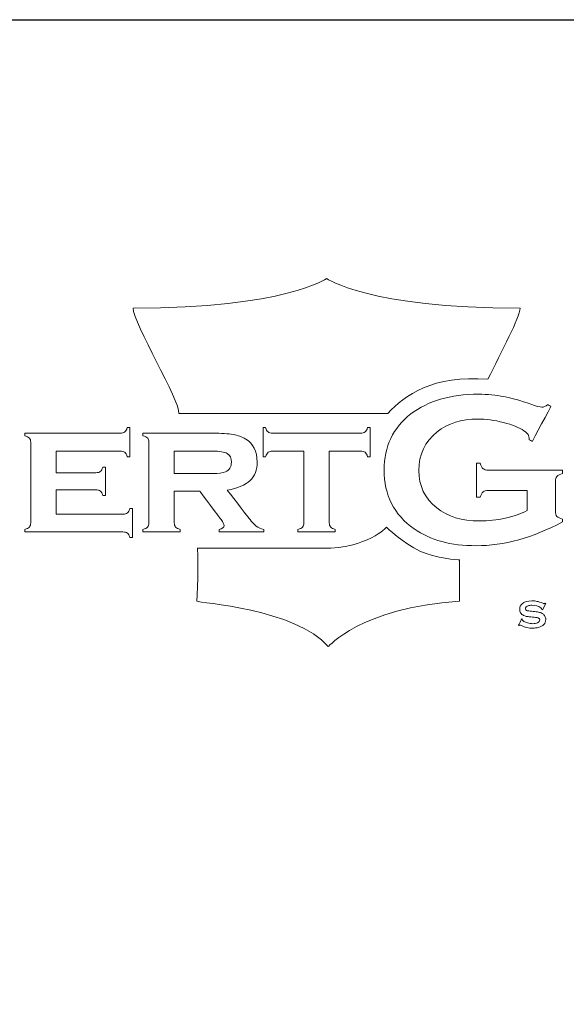
# Model space of a CAD drawing. Units: millimetres. Extents: x 3328 to 5857, y 2360 to 2948.
# Drawn here: x 5101 to 5157, y 2841 to 2943 of the extents above; entities that cross this region are included whole.
import ezdxf

# ---------------------------------------------------------------- set-up
doc = ezdxf.new("R2010")
doc.units = ezdxf.units.MM
doc.layers.add('Layer 1', color=7, linetype='Continuous')

# ---------------------------------------------------------------- blocks, each defined once
blk = doc.blocks.new('logo')
at = {"layer": 'Layer 1', "lineweight": 9}
for points in [[(-1526.871, 2657.722), (-1526.871, 2657.722), (-1528.996, 2656.18), (-1536.91, 2656.18)], [(-1526.731, 2648.759), (-1526.731, 2648.759), (-1526.731, 2645.034), (-1526.731, 2645.034)], [(-1534.772, 2647.597), (-1534.772, 2647.597), (-1532.784, 2647.597), (-1532.784, 2647.597)], [(-1540.909, 2646.744), (-1540.909, 2646.744), (-1540.909, 2645.488), (-1540.909, 2645.488)], [(-1534.772, 2646.669), (-1534.772, 2646.669), (-1534.772, 2645.033), (-1534.772, 2645.033)], [(-1516.463, 2646.713), (-1516.463, 2646.713), (-1518.472, 2646.713), (-1518.472, 2646.713)], [(-1533.564, 2643.715), (-1533.564, 2643.715), (-1533.515, 2641.733), (-1533.612, 2640.959)], [(-1515.494, 2640.844), (-1515.494, 2640.844), (-1515.669, 2640.522), (-1515.669, 2640.522)]]:
    blk.add_open_spline(points, degree=3, dxfattribs=at)
for points, knots in [([(-1516.831, 2656.18), (-1516.831, 2656.18), (-1524.746, 2656.18), (-1526.871, 2657.722), (-1526.871, 2657.722)], [0.75, 0.75, 0.75, 0.75, 0.75, 1, 1, 1, 1]), ([(-1536.91, 2656.18), (-1536.91, 2656.18), (-1536.91, 2655.42), (-1534.446, 2651.323), (-1534.537, 2650.715)], [0.125, 0.125, 0.125, 0.125, 0.125, 0.25, 0.25, 0.25, 0.25]), ([(-1518.506, 2652.486), (-1518.506, 2652.486), (-1517.805, 2653.905), (-1516.831, 2655.702), (-1516.831, 2656.18)], [0.625, 0.625, 0.625, 0.625, 0.625, 0.75, 0.75, 0.75, 0.75]), ([(-1523.685, 2650.716), (-1523.685, 2650.716), (-1522.84, 2651.645), (-1521.322, 2652.729), (-1518.506, 2652.486)], [0.5, 0.5, 0.5, 0.5, 0.5, 0.625, 0.625, 0.625, 0.625]), ([(-1522.495, 2650.685), (-1522.495, 2650.685), (-1521.615, 2651.368), (-1520.444, 2651.709), (-1518.984, 2651.709), (-1518.984, 2651.709), (-1518.52, 2651.709), (-1518.083, 2651.669), (-1517.672, 2651.59)], [0.5, 0.5, 0.5, 0.5, 0.50000001, 0.525, 0.525, 0.525, 0.52500001, 0.55, 0.55, 0.55, 0.55]), ([(-1517.672, 2651.59), (-1517.672, 2651.59), (-1517.262, 2651.51), (-1516.795, 2651.376), (-1516.271, 2651.188)], [0.55, 0.55, 0.55, 0.55, 0.55000001, 0.575, 0.575, 0.575, 0.575]), ([(-1516.271, 2651.188), (-1516.271, 2651.188), (-1516.001, 2651.088), (-1515.809, 2651.038), (-1515.694, 2651.038), (-1515.694, 2651.038), (-1515.61, 2651.038), (-1515.513, 2651.081), (-1515.402, 2651.166)], [0.575, 0.575, 0.575, 0.575, 0.57500001, 0.6, 0.6, 0.6, 0.60000001, 0.625, 0.625, 0.625, 0.625]), ([(-1515.231, 2651.083), (-1515.231, 2651.083), (-1515.231, 2651.083), (-1516.189, 2649.265), (-1516.189, 2649.265)], [0.65, 0.65, 0.65, 0.65, 0.65000001, 0.675, 0.675, 0.675, 0.675]), ([(-1515.402, 2651.166), (-1515.402, 2651.166), (-1515.402, 2651.166), (-1515.231, 2651.083), (-1515.231, 2651.083)], [0.625, 0.625, 0.625, 0.625, 0.62500001, 0.65, 0.65, 0.65, 0.65]), ([(-1534.537, 2650.715), (-1534.537, 2650.715), (-1532.732, 2650.716), (-1526.871, 2650.716), (-1526.871, 2650.716)], [0.25, 0.25, 0.25, 0.25, 0.25, 0.375, 0.375, 0.375, 0.375]), ([(-1526.871, 2650.716), (-1526.871, 2650.716), (-1526.871, 2650.716), (-1523.685, 2650.716), (-1523.685, 2650.716)], [0.375, 0.375, 0.375, 0.375, 0.375, 0.5, 0.5, 0.5, 0.5]), ([(-1523.887, 2647.78), (-1523.887, 2647.78), (-1523.887, 2648.997), (-1523.424, 2649.965), (-1522.495, 2650.685)], [0.475, 0.475, 0.475, 0.475, 0.47500001, 0.5, 0.5, 0.5, 0.5]), ([(-1537.345, 2649.75), (-1537.345, 2649.75), (-1537.291, 2649.793), (-1537.248, 2649.868), (-1537.215, 2649.977)], [0.51351351, 0.51351351, 0.51351351, 0.51351351, 0.51351352, 0.54054054, 0.54054054, 0.54054054, 0.54054054]), ([(-1537.215, 2649.977), (-1537.215, 2649.977), (-1537.215, 2649.977), (-1537.084, 2649.977), (-1537.084, 2649.977)], [0.54054054, 0.54054054, 0.54054054, 0.54054054, 0.54054055, 0.56756757, 0.56756757, 0.56756757, 0.56756757]), ([(-1537.084, 2649.977), (-1537.084, 2649.977), (-1537.084, 2649.977), (-1537.084, 2648.468), (-1537.084, 2648.468)], [0.56756757, 0.56756757, 0.56756757, 0.56756757, 0.56756758, 0.59459459, 0.59459459, 0.59459459, 0.59459459]), ([(-1530.164, 2648.468), (-1530.164, 2648.468), (-1530.164, 2648.468), (-1530.164, 2649.977), (-1530.164, 2649.977)], [0.48148148, 0.48148148, 0.48148148, 0.48148148, 0.48148149, 0.51851852, 0.51851852, 0.51851852, 0.51851852]), ([(-1530.164, 2649.977), (-1530.164, 2649.977), (-1530.164, 2649.977), (-1530.034, 2649.977), (-1530.034, 2649.977)], [0.51851852, 0.51851852, 0.51851852, 0.51851852, 0.51851853, 0.55555556, 0.55555556, 0.55555556, 0.55555556]), ([(-1530.034, 2649.977), (-1530.034, 2649.977), (-1530.004, 2649.871), (-1529.962, 2649.796), (-1529.908, 2649.752)], [0.55555556, 0.55555556, 0.55555556, 0.55555556, 0.55555557, 0.59259259, 0.59259259, 0.59259259, 0.59259259]), ([(-1524.873, 2649.75), (-1524.873, 2649.75), (-1524.819, 2649.793), (-1524.775, 2649.868), (-1524.742, 2649.977)], [0.7037037, 0.7037037, 0.7037037, 0.7037037, 0.70370371, 0.74074074, 0.74074074, 0.74074074, 0.74074074]), ([(-1524.742, 2649.977), (-1524.742, 2649.977), (-1524.742, 2649.977), (-1524.612, 2649.977), (-1524.612, 2649.977)], [0.74074074, 0.74074074, 0.74074074, 0.74074074, 0.74074075, 0.77777778, 0.77777778, 0.77777778, 0.77777778]), ([(-1524.612, 2649.977), (-1524.612, 2649.977), (-1524.612, 2649.977), (-1524.612, 2648.468), (-1524.612, 2648.468)], [0.77777778, 0.77777778, 0.77777778, 0.77777778, 0.77777779, 0.81481481, 0.81481481, 0.81481481, 0.81481481]), ([(-1517.695, 2650.243), (-1517.695, 2650.243), (-1518.163, 2650.363), (-1518.606, 2650.423), (-1519.023, 2650.423), (-1519.023, 2650.423), (-1519.872, 2650.423), (-1520.577, 2650.2), (-1521.137, 2649.754)], [0.775, 0.775, 0.775, 0.775, 0.77500001, 0.8, 0.8, 0.8, 0.80000001, 0.825, 0.825, 0.825, 0.825]), ([(-1516.629, 2649.808), (-1516.629, 2649.808), (-1516.871, 2649.978), (-1517.227, 2650.123), (-1517.695, 2650.243)], [0.75, 0.75, 0.75, 0.75, 0.75000001, 0.775, 0.775, 0.775, 0.775]), ([(-1542.536, 2649.555), (-1542.536, 2649.555), (-1542.536, 2649.555), (-1542.536, 2649.686), (-1542.536, 2649.686)], [0.43243243, 0.43243243, 0.43243243, 0.43243243, 0.43243244, 0.45945946, 0.45945946, 0.45945946, 0.45945946]), ([(-1542.536, 2649.686), (-1542.536, 2649.686), (-1542.536, 2649.686), (-1537.582, 2649.686), (-1537.582, 2649.686)], [0.45945946, 0.45945946, 0.45945946, 0.45945946, 0.45945947, 0.48648649, 0.48648649, 0.48648649, 0.48648649]), ([(-1542.293, 2649.432), (-1542.293, 2649.432), (-1542.338, 2649.48), (-1542.419, 2649.522), (-1542.536, 2649.555)], [0.40540541, 0.40540541, 0.40540541, 0.40540541, 0.40540542, 0.43243243, 0.43243243, 0.43243243, 0.43243243]), ([(-1542.225, 2649.217), (-1542.225, 2649.217), (-1542.225, 2649.311), (-1542.247, 2649.383), (-1542.293, 2649.432)], [0.37837838, 0.37837838, 0.37837838, 0.37837838, 0.37837839, 0.40540541, 0.40540541, 0.40540541, 0.40540541]), ([(-1537.582, 2649.686), (-1537.582, 2649.686), (-1537.478, 2649.686), (-1537.399, 2649.708), (-1537.345, 2649.75)], [0.48648649, 0.48648649, 0.48648649, 0.48648649, 0.4864865, 0.51351351, 0.51351351, 0.51351351, 0.51351351]), ([(-1536.399, 2649.555), (-1536.399, 2649.555), (-1536.399, 2649.555), (-1536.399, 2649.687), (-1536.399, 2649.687)], [0.37931034, 0.37931034, 0.37931034, 0.37931034, 0.37931035, 0.4137931, 0.4137931, 0.4137931, 0.4137931]), ([(-1536.399, 2649.687), (-1536.399, 2649.687), (-1536.399, 2649.687), (-1532.796, 2649.687), (-1532.796, 2649.687)], [0.4137931, 0.4137931, 0.4137931, 0.4137931, 0.41379311, 0.44827586, 0.44827586, 0.44827586, 0.44827586]), ([(-1536.155, 2649.432), (-1536.155, 2649.432), (-1536.201, 2649.481), (-1536.282, 2649.522), (-1536.399, 2649.555)], [0.34482759, 0.34482759, 0.34482759, 0.34482759, 0.3448276, 0.37931034, 0.37931034, 0.37931034, 0.37931034]), ([(-1536.087, 2649.217), (-1536.087, 2649.217), (-1536.087, 2649.312), (-1536.11, 2649.383), (-1536.155, 2649.432)], [0.31034483, 0.31034483, 0.31034483, 0.31034483, 0.31034484, 0.34482759, 0.34482759, 0.34482759, 0.34482759]), ([(-1532.796, 2649.687), (-1532.796, 2649.687), (-1532.329, 2649.687), (-1531.972, 2649.664), (-1531.726, 2649.62)], [0.44827586, 0.44827586, 0.44827586, 0.44827586, 0.44827587, 0.48275862, 0.48275862, 0.48275862, 0.48275862]), ([(-1531.726, 2649.62), (-1531.726, 2649.62), (-1531.481, 2649.576), (-1531.262, 2649.496), (-1531.069, 2649.38)], [0.48275862, 0.48275862, 0.48275862, 0.48275862, 0.48275863, 0.51724138, 0.51724138, 0.51724138, 0.51724138]), ([(-1529.908, 2649.752), (-1529.908, 2649.752), (-1529.855, 2649.708), (-1529.775, 2649.686), (-1529.67, 2649.686)], [0.59259259, 0.59259259, 0.59259259, 0.59259259, 0.5925926, 0.62962963, 0.62962963, 0.62962963, 0.62962963]), ([(-1529.67, 2649.686), (-1529.67, 2649.686), (-1529.67, 2649.686), (-1525.111, 2649.686), (-1525.111, 2649.686), (-1525.111, 2649.686), (-1525.006, 2649.686), (-1524.927, 2649.708), (-1524.873, 2649.75)], [0.62962963, 0.62962963, 0.62962963, 0.62962963, 0.62962964, 0.66666667, 0.66666667, 0.66666667, 0.66666668, 0.7037037, 0.7037037, 0.7037037, 0.7037037]), ([(-1521.137, 2649.754), (-1521.137, 2649.754), (-1521.767, 2649.249), (-1522.083, 2648.582), (-1522.083, 2647.754), (-1522.083, 2647.754), (-1522.083, 2646.952), (-1521.775, 2646.304), (-1521.158, 2645.81)], [0.825, 0.825, 0.825, 0.825, 0.82500001, 0.85, 0.85, 0.85, 0.85000001, 0.875, 0.875, 0.875, 0.875]), ([(-1516.415, 2649.611), (-1516.415, 2649.611), (-1516.446, 2649.665), (-1516.518, 2649.731), (-1516.629, 2649.808)], [0.725, 0.725, 0.725, 0.725, 0.72500001, 0.75, 0.75, 0.75, 0.75]), ([(-1516.361, 2649.349), (-1516.361, 2649.349), (-1516.365, 2649.47), (-1516.383, 2649.558), (-1516.415, 2649.611)], [0.7, 0.7, 0.7, 0.7, 0.70000001, 0.725, 0.725, 0.725, 0.725]), ([(-1542.225, 2645.029), (-1542.225, 2645.029), (-1542.225, 2645.029), (-1542.225, 2649.217), (-1542.225, 2649.217)], [0.35135135, 0.35135135, 0.35135135, 0.35135135, 0.35135136, 0.37837838, 0.37837838, 0.37837838, 0.37837838]), ([(-1536.087, 2645.029), (-1536.087, 2645.029), (-1536.087, 2645.029), (-1536.087, 2649.217), (-1536.087, 2649.217)], [0.27586207, 0.27586207, 0.27586207, 0.27586207, 0.27586208, 0.31034483, 0.31034483, 0.31034483, 0.31034483]), ([(-1531.069, 2649.38), (-1531.069, 2649.38), (-1530.673, 2649.14), (-1530.475, 2648.746), (-1530.475, 2648.201), (-1530.475, 2648.201), (-1530.475, 2647.786), (-1530.597, 2647.463), (-1530.841, 2647.23)], [0.51724138, 0.51724138, 0.51724138, 0.51724138, 0.51724139, 0.55172414, 0.55172414, 0.55172414, 0.55172415, 0.5862069, 0.5862069, 0.5862069, 0.5862069]), ([(-1516.189, 2649.265), (-1516.189, 2649.265), (-1516.189, 2649.265), (-1516.361, 2649.349), (-1516.361, 2649.349)], [0.675, 0.675, 0.675, 0.675, 0.67500001, 0.7, 0.7, 0.7, 0.7]), ([(-1537.582, 2648.759), (-1537.582, 2648.759), (-1537.582, 2648.759), (-1540.909, 2648.759), (-1540.909, 2648.759)], [0.67567568, 0.67567568, 0.67567568, 0.67567568, 0.67567569, 0.7027027, 0.7027027, 0.7027027, 0.7027027]), ([(-1540.909, 2648.759), (-1540.909, 2648.759), (-1540.909, 2648.759), (-1540.909, 2647.634), (-1540.909, 2647.634)], [0.7027027, 0.7027027, 0.7027027, 0.7027027, 0.70270271, 0.72972973, 0.72972973, 0.72972973, 0.72972973]), ([(-1537.345, 2648.696), (-1537.345, 2648.696), (-1537.398, 2648.738), (-1537.477, 2648.759), (-1537.582, 2648.759)], [0.64864865, 0.64864865, 0.64864865, 0.64864865, 0.64864866, 0.67567568, 0.67567568, 0.67567568, 0.67567568]), ([(-1537.215, 2648.468), (-1537.215, 2648.468), (-1537.248, 2648.578), (-1537.291, 2648.654), (-1537.345, 2648.696)], [0.62162162, 0.62162162, 0.62162162, 0.62162162, 0.62162163, 0.64864865, 0.64864865, 0.64864865, 0.64864865]), ([(-1537.084, 2648.468), (-1537.084, 2648.468), (-1537.084, 2648.468), (-1537.215, 2648.468), (-1537.215, 2648.468)], [0.59459459, 0.59459459, 0.59459459, 0.59459459, 0.5945946, 0.62162162, 0.62162162, 0.62162162, 0.62162162]), ([(-1532.784, 2648.759), (-1532.784, 2648.759), (-1532.784, 2648.759), (-1534.772, 2648.759), (-1534.772, 2648.759)], [0.625, 0.625, 0.625, 0.625, 0.625, 0.75, 0.75, 0.75, 0.75]), ([(-1534.772, 2648.759), (-1534.772, 2648.759), (-1534.772, 2648.759), (-1534.772, 2647.597), (-1534.772, 2647.597)], [0.75, 0.75, 0.75, 0.75, 0.75, 1, 1, 1, 1]), ([(-1532.024, 2648.63), (-1532.024, 2648.63), (-1532.167, 2648.716), (-1532.421, 2648.759), (-1532.784, 2648.759)], [0.5, 0.5, 0.5, 0.5, 0.5, 0.625, 0.625, 0.625, 0.625]), ([(-1531.81, 2648.177), (-1531.81, 2648.177), (-1531.81, 2648.394), (-1531.882, 2648.545), (-1532.024, 2648.63)], [0.375, 0.375, 0.375, 0.375, 0.375, 0.5, 0.5, 0.5, 0.5]), ([(-1530.034, 2648.468), (-1530.034, 2648.468), (-1530.034, 2648.468), (-1530.164, 2648.468), (-1530.164, 2648.468)], [0.44444444, 0.44444444, 0.44444444, 0.44444444, 0.44444445, 0.48148148, 0.48148148, 0.48148148, 0.48148148]), ([(-1529.904, 2648.694), (-1529.904, 2648.694), (-1529.958, 2648.651), (-1530.001, 2648.575), (-1530.034, 2648.468)], [0.40740741, 0.40740741, 0.40740741, 0.40740741, 0.40740742, 0.44444444, 0.44444444, 0.44444444, 0.44444444]), ([(-1529.665, 2648.759), (-1529.665, 2648.759), (-1529.77, 2648.759), (-1529.85, 2648.737), (-1529.904, 2648.694)], [0.37037037, 0.37037037, 0.37037037, 0.37037037, 0.37037038, 0.40740741, 0.40740741, 0.40740741, 0.40740741]), ([(-1528.046, 2648.759), (-1528.046, 2648.759), (-1528.046, 2648.759), (-1529.665, 2648.759), (-1529.665, 2648.759)], [0.33333333, 0.33333333, 0.33333333, 0.33333333, 0.33333334, 0.37037037, 0.37037037, 0.37037037, 0.37037037]), ([(-1528.046, 2645.029), (-1528.046, 2645.029), (-1528.046, 2645.029), (-1528.046, 2648.759), (-1528.046, 2648.759)], [0.2962963, 0.2962963, 0.2962963, 0.2962963, 0.29629631, 0.33333333, 0.33333333, 0.33333333, 0.33333333]), ([(-1525.111, 2648.759), (-1525.111, 2648.759), (-1525.111, 2648.759), (-1526.731, 2648.759), (-1526.731, 2648.759)], [0.92592593, 0.92592593, 0.92592593, 0.92592593, 0.92592594, 1, 1, 1, 1]), ([(-1524.873, 2648.694), (-1524.873, 2648.694), (-1524.927, 2648.737), (-1525.006, 2648.759), (-1525.111, 2648.759)], [0.88888889, 0.88888889, 0.88888889, 0.88888889, 0.8888889, 0.92592593, 0.92592593, 0.92592593, 0.92592593]), ([(-1524.742, 2648.468), (-1524.742, 2648.468), (-1524.775, 2648.575), (-1524.819, 2648.651), (-1524.873, 2648.694)], [0.85185185, 0.85185185, 0.85185185, 0.85185185, 0.85185186, 0.88888889, 0.88888889, 0.88888889, 0.88888889]), ([(-1524.612, 2648.468), (-1524.612, 2648.468), (-1524.612, 2648.468), (-1524.742, 2648.468), (-1524.742, 2648.468)], [0.81481481, 0.81481481, 0.81481481, 0.81481481, 0.81481482, 0.85185185, 0.85185185, 0.85185185, 0.85185185]), ([(-1538.614, 2647.697), (-1538.614, 2647.697), (-1538.561, 2647.74), (-1538.515, 2647.815), (-1538.48, 2647.924)], [0.78378378, 0.78378378, 0.78378378, 0.78378378, 0.78378379, 0.81081081, 0.81081081, 0.81081081, 0.81081081]), ([(-1538.48, 2647.924), (-1538.48, 2647.924), (-1538.48, 2647.924), (-1538.349, 2647.924), (-1538.349, 2647.924)], [0.81081081, 0.81081081, 0.81081081, 0.81081081, 0.81081082, 0.83783784, 0.83783784, 0.83783784, 0.83783784]), ([(-1538.349, 2647.924), (-1538.349, 2647.924), (-1538.349, 2647.924), (-1538.349, 2646.453), (-1538.349, 2646.453)], [0.83783784, 0.83783784, 0.83783784, 0.83783784, 0.83783785, 0.86486486, 0.86486486, 0.86486486, 0.86486486]), ([(-1532.115, 2647.688), (-1532.115, 2647.688), (-1531.912, 2647.77), (-1531.81, 2647.933), (-1531.81, 2648.177)], [0.25, 0.25, 0.25, 0.25, 0.25, 0.375, 0.375, 0.375, 0.375]), ([(-1519.096, 2646.36), (-1519.096, 2646.36), (-1519.096, 2646.36), (-1519.096, 2648.124), (-1519.096, 2648.124)], [0.1, 0.1, 0.1, 0.1, 0.10000001, 0.125, 0.125, 0.125, 0.125]), ([(-1519.096, 2648.124), (-1519.096, 2648.124), (-1519.096, 2648.124), (-1518.901, 2648.124), (-1518.901, 2648.124)], [0.125, 0.125, 0.125, 0.125, 0.12500001, 0.15, 0.15, 0.15, 0.15]), ([(-1518.901, 2648.124), (-1518.901, 2648.124), (-1518.862, 2647.988), (-1518.811, 2647.895), (-1518.75, 2647.845)], [0.15, 0.15, 0.15, 0.15, 0.15000001, 0.175, 0.175, 0.175, 0.175]), ([(-1540.909, 2647.634), (-1540.909, 2647.634), (-1540.909, 2647.634), (-1538.846, 2647.634), (-1538.846, 2647.634), (-1538.846, 2647.634), (-1538.745, 2647.634), (-1538.668, 2647.655), (-1538.614, 2647.697)], [0.72972973, 0.72972973, 0.72972973, 0.72972973, 0.72972974, 0.75675676, 0.75675676, 0.75675676, 0.75675677, 0.78378378, 0.78378378, 0.78378378, 0.78378378]), ([(-1532.784, 2647.597), (-1532.784, 2647.597), (-1532.483, 2647.597), (-1532.26, 2647.627), (-1532.115, 2647.688)], [0.125, 0.125, 0.125, 0.125, 0.125, 0.25, 0.25, 0.25, 0.25]), ([(-1522.323, 2644.718), (-1522.323, 2644.718), (-1523.366, 2645.453), (-1523.887, 2646.474), (-1523.887, 2647.78)], [0.45, 0.45, 0.45, 0.45, 0.45000001, 0.475, 0.475, 0.475, 0.475]), ([(-1518.75, 2647.845), (-1518.75, 2647.845), (-1518.688, 2647.796), (-1518.596, 2647.771), (-1518.473, 2647.771)], [0.175, 0.175, 0.175, 0.175, 0.17500001, 0.2, 0.2, 0.2, 0.2]), ([(-1518.473, 2647.771), (-1518.473, 2647.771), (-1518.473, 2647.771), (-1514.622, 2647.771), (-1514.622, 2647.771)], [0.2, 0.2, 0.2, 0.2, 0.20000001, 0.225, 0.225, 0.225, 0.225]), ([(-1514.916, 2647.444), (-1514.916, 2647.444), (-1514.972, 2647.385), (-1515, 2647.298), (-1515, 2647.183)], [0.275, 0.275, 0.275, 0.275, 0.27500001, 0.3, 0.3, 0.3, 0.3]), ([(-1514.622, 2647.589), (-1514.622, 2647.589), (-1514.762, 2647.552), (-1514.86, 2647.504), (-1514.916, 2647.444)], [0.25, 0.25, 0.25, 0.25, 0.25000001, 0.275, 0.275, 0.275, 0.275]), ([(-1514.622, 2647.771), (-1514.622, 2647.771), (-1514.622, 2647.771), (-1514.622, 2647.589), (-1514.622, 2647.589)], [0.225, 0.225, 0.225, 0.225, 0.22500001, 0.25, 0.25, 0.25, 0.25]), ([(-1530.841, 2647.23), (-1530.841, 2647.23), (-1531.085, 2646.997), (-1531.479, 2646.828), (-1532.022, 2646.725)], [0.5862069, 0.5862069, 0.5862069, 0.5862069, 0.58620691, 0.62068966, 0.62068966, 0.62068966, 0.62068966]), ([(-1515, 2647.183), (-1515, 2647.183), (-1515, 2647.183), (-1515, 2645.627), (-1515, 2645.627)], [0.3, 0.3, 0.3, 0.3, 0.30000001, 0.325, 0.325, 0.325, 0.325]), ([(-1538.846, 2646.744), (-1538.846, 2646.744), (-1538.846, 2646.744), (-1540.909, 2646.744), (-1540.909, 2646.744)], [0.94594595, 0.94594595, 0.94594595, 0.94594595, 0.94594596, 1, 1, 1, 1]), ([(-1538.609, 2646.679), (-1538.609, 2646.679), (-1538.663, 2646.722), (-1538.742, 2646.744), (-1538.846, 2646.744)], [0.91891892, 0.91891892, 0.91891892, 0.91891892, 0.91891893, 0.94594595, 0.94594595, 0.94594595, 0.94594595]), ([(-1538.48, 2646.453), (-1538.48, 2646.453), (-1538.513, 2646.56), (-1538.556, 2646.635), (-1538.609, 2646.679)], [0.89189189, 0.89189189, 0.89189189, 0.89189189, 0.8918919, 0.91891892, 0.91891892, 0.91891892, 0.91891892]), ([(-1538.349, 2646.453), (-1538.349, 2646.453), (-1538.349, 2646.453), (-1538.48, 2646.453), (-1538.48, 2646.453)], [0.86486486, 0.86486486, 0.86486486, 0.86486486, 0.86486487, 0.89189189, 0.89189189, 0.89189189, 0.89189189]), ([(-1533.451, 2646.669), (-1533.451, 2646.669), (-1533.451, 2646.669), (-1534.772, 2646.669), (-1534.772, 2646.669)], [0.93103448, 0.93103448, 0.93103448, 0.93103448, 0.93103449, 1, 1, 1, 1]), ([(-1532.349, 2645.202), (-1532.349, 2645.202), (-1532.349, 2645.202), (-1533.451, 2646.669), (-1533.451, 2646.669)], [0.89655172, 0.89655172, 0.89655172, 0.89655172, 0.89655173, 0.93103448, 0.93103448, 0.93103448, 0.93103448]), ([(-1532.022, 2646.725), (-1532.022, 2646.725), (-1532.022, 2646.725), (-1530.977, 2645.372), (-1530.977, 2645.372)], [0.62068966, 0.62068966, 0.62068966, 0.62068966, 0.62068967, 0.65517241, 0.65517241, 0.65517241, 0.65517241]), ([(-1518.749, 2646.635), (-1518.749, 2646.635), (-1518.811, 2646.584), (-1518.862, 2646.492), (-1518.901, 2646.36)], [0.05, 0.05, 0.05, 0.05, 0.05000001, 0.075, 0.075, 0.075, 0.075]), ([(-1518.472, 2646.713), (-1518.472, 2646.713), (-1518.595, 2646.713), (-1518.688, 2646.687), (-1518.749, 2646.635)], [0.025, 0.025, 0.025, 0.025, 0.02500001, 0.05, 0.05, 0.05, 0.05]), ([(-1516.463, 2645.673), (-1516.463, 2645.673), (-1516.463, 2645.673), (-1516.463, 2646.713), (-1516.463, 2646.713)], [0.95, 0.95, 0.95, 0.95, 0.95000001, 1, 1, 1, 1]), ([(-1518.901, 2646.36), (-1518.901, 2646.36), (-1518.901, 2646.36), (-1519.096, 2646.36), (-1519.096, 2646.36)], [0.075, 0.075, 0.075, 0.075, 0.07500001, 0.1, 0.1, 0.1, 0.1]), ([(-1540.909, 2645.488), (-1540.909, 2645.488), (-1540.909, 2645.488), (-1537.436, 2645.488), (-1537.436, 2645.488)], [0.02702703, 0.02702703, 0.02702703, 0.02702703, 0.02702704, 0.05405405, 0.05405405, 0.05405405, 0.05405405]), ([(-1537.436, 2645.488), (-1537.436, 2645.488), (-1537.335, 2645.488), (-1537.257, 2645.508), (-1537.204, 2645.55)], [0.05405405, 0.05405405, 0.05405405, 0.05405405, 0.05405406, 0.08108108, 0.08108108, 0.08108108, 0.08108108]), ([(-1537.204, 2645.55), (-1537.204, 2645.55), (-1537.15, 2645.592), (-1537.106, 2645.668), (-1537.074, 2645.778)], [0.08108108, 0.08108108, 0.08108108, 0.08108108, 0.08108109, 0.10810811, 0.10810811, 0.10810811, 0.10810811]), ([(-1537.074, 2645.778), (-1537.074, 2645.778), (-1537.074, 2645.778), (-1536.934, 2645.778), (-1536.934, 2645.778)], [0.10810811, 0.10810811, 0.10810811, 0.10810811, 0.10810812, 0.13513514, 0.13513514, 0.13513514, 0.13513514]), ([(-1536.934, 2645.778), (-1536.934, 2645.778), (-1536.934, 2645.778), (-1536.934, 2644.269), (-1536.934, 2644.269)], [0.13513514, 0.13513514, 0.13513514, 0.13513514, 0.13513515, 0.16216216, 0.16216216, 0.16216216, 0.16216216]), ([(-1530.977, 2645.372), (-1530.977, 2645.372), (-1530.786, 2645.122), (-1530.634, 2644.952), (-1530.521, 2644.862)], [0.65517241, 0.65517241, 0.65517241, 0.65517241, 0.65517242, 0.68965517, 0.68965517, 0.68965517, 0.68965517]), ([(-1521.158, 2645.81), (-1521.158, 2645.81), (-1520.593, 2645.357), (-1519.85, 2645.13), (-1518.927, 2645.13), (-1518.927, 2645.13), (-1518.477, 2645.13), (-1518.034, 2645.179), (-1517.596, 2645.276)], [0.875, 0.875, 0.875, 0.875, 0.87500001, 0.9, 0.9, 0.9, 0.90000001, 0.925, 0.925, 0.925, 0.925]), ([(-1517.596, 2645.276), (-1517.596, 2645.276), (-1517.159, 2645.373), (-1516.781, 2645.505), (-1516.463, 2645.673)], [0.925, 0.925, 0.925, 0.925, 0.92500001, 0.95, 0.95, 0.95, 0.95]), ([(-1515, 2645.627), (-1515, 2645.627), (-1515, 2645.513), (-1514.973, 2645.425), (-1514.919, 2645.366)], [0.325, 0.325, 0.325, 0.325, 0.32500001, 0.35, 0.35, 0.35, 0.35]), ([(-1514.919, 2645.366), (-1514.919, 2645.366), (-1514.864, 2645.307), (-1514.765, 2645.259), (-1514.622, 2645.222)], [0.35, 0.35, 0.35, 0.35, 0.35000001, 0.375, 0.375, 0.375, 0.375]), ([(-1542.295, 2644.81), (-1542.295, 2644.81), (-1542.248, 2644.862), (-1542.225, 2644.935), (-1542.225, 2645.029)], [0.32432432, 0.32432432, 0.32432432, 0.32432432, 0.32432433, 0.35135135, 0.35135135, 0.35135135, 0.35135135]), ([(-1536.158, 2644.81), (-1536.158, 2644.81), (-1536.111, 2644.862), (-1536.087, 2644.935), (-1536.087, 2645.029)], [0.24137931, 0.24137931, 0.24137931, 0.24137931, 0.24137932, 0.27586207, 0.27586207, 0.27586207, 0.27586207]), ([(-1534.772, 2645.033), (-1534.772, 2645.033), (-1534.772, 2644.939), (-1534.749, 2644.867), (-1534.704, 2644.816)], [0.03448276, 0.03448276, 0.03448276, 0.03448276, 0.03448277, 0.06896552, 0.06896552, 0.06896552, 0.06896552]), ([(-1532.447, 2644.691), (-1532.447, 2644.691), (-1532.277, 2644.734), (-1532.192, 2644.802), (-1532.192, 2644.897), (-1532.192, 2644.897), (-1532.192, 2644.964), (-1532.244, 2645.066), (-1532.349, 2645.202)], [0.82758621, 0.82758621, 0.82758621, 0.82758621, 0.82758622, 0.86206897, 0.86206897, 0.86206897, 0.86206898, 0.89655172, 0.89655172, 0.89655172, 0.89655172]), ([(-1530.521, 2644.862), (-1530.521, 2644.862), (-1530.407, 2644.772), (-1530.279, 2644.715), (-1530.134, 2644.691)], [0.68965517, 0.68965517, 0.68965517, 0.68965517, 0.68965518, 0.72413793, 0.72413793, 0.72413793, 0.72413793]), ([(-1528.116, 2644.81), (-1528.116, 2644.81), (-1528.069, 2644.862), (-1528.046, 2644.935), (-1528.046, 2645.029)], [0.25925926, 0.25925926, 0.25925926, 0.25925926, 0.25925927, 0.2962963, 0.2962963, 0.2962963, 0.2962963]), ([(-1526.731, 2645.034), (-1526.731, 2645.034), (-1526.731, 2644.939), (-1526.708, 2644.867), (-1526.662, 2644.817)], [0.03703704, 0.03703704, 0.03703704, 0.03703704, 0.03703705, 0.07407407, 0.07407407, 0.07407407, 0.07407407]), ([(-1514.622, 2645.085), (-1514.622, 2645.085), (-1516.165, 2644.258), (-1517.661, 2643.845), (-1519.109, 2643.845)], [0.4, 0.4, 0.4, 0.4, 0.40000001, 0.425, 0.425, 0.425, 0.425]), ([(-1514.622, 2645.222), (-1514.622, 2645.222), (-1514.622, 2645.222), (-1514.622, 2645.085), (-1514.622, 2645.085)], [0.375, 0.375, 0.375, 0.375, 0.37500001, 0.4, 0.4, 0.4, 0.4]), ([(-1542.536, 2644.691), (-1542.536, 2644.691), (-1542.422, 2644.718), (-1542.342, 2644.758), (-1542.295, 2644.81)], [0.2972973, 0.2972973, 0.2972973, 0.2972973, 0.29729731, 0.32432432, 0.32432432, 0.32432432, 0.32432432]), ([(-1542.536, 2644.56), (-1542.536, 2644.56), (-1542.536, 2644.56), (-1542.536, 2644.691), (-1542.536, 2644.691)], [0.27027027, 0.27027027, 0.27027027, 0.27027027, 0.27027028, 0.2972973, 0.2972973, 0.2972973, 0.2972973]), ([(-1537.436, 2644.56), (-1537.436, 2644.56), (-1537.436, 2644.56), (-1542.536, 2644.56), (-1542.536, 2644.56)], [0.24324324, 0.24324324, 0.24324324, 0.24324324, 0.24324325, 0.27027027, 0.27027027, 0.27027027, 0.27027027]), ([(-1537.201, 2644.494), (-1537.201, 2644.494), (-1537.257, 2644.538), (-1537.335, 2644.56), (-1537.436, 2644.56)], [0.21621622, 0.21621622, 0.21621622, 0.21621622, 0.21621623, 0.24324324, 0.24324324, 0.24324324, 0.24324324]), ([(-1537.074, 2644.269), (-1537.074, 2644.269), (-1537.104, 2644.375), (-1537.146, 2644.45), (-1537.201, 2644.494)], [0.18918919, 0.18918919, 0.18918919, 0.18918919, 0.1891892, 0.21621622, 0.21621622, 0.21621622, 0.21621622]), ([(-1536.399, 2644.691), (-1536.399, 2644.691), (-1536.285, 2644.718), (-1536.205, 2644.758), (-1536.158, 2644.81)], [0.20689655, 0.20689655, 0.20689655, 0.20689655, 0.20689656, 0.24137931, 0.24137931, 0.24137931, 0.24137931]), ([(-1536.399, 2644.56), (-1536.399, 2644.56), (-1536.399, 2644.56), (-1536.399, 2644.691), (-1536.399, 2644.691)], [0.17241379, 0.17241379, 0.17241379, 0.17241379, 0.1724138, 0.20689655, 0.20689655, 0.20689655, 0.20689655]), ([(-1534.461, 2644.56), (-1534.461, 2644.56), (-1534.461, 2644.56), (-1536.399, 2644.56), (-1536.399, 2644.56)], [0.13793103, 0.13793103, 0.13793103, 0.13793103, 0.13793104, 0.17241379, 0.17241379, 0.17241379, 0.17241379]), ([(-1534.704, 2644.816), (-1534.704, 2644.816), (-1534.658, 2644.766), (-1534.577, 2644.724), (-1534.461, 2644.691)], [0.06896552, 0.06896552, 0.06896552, 0.06896552, 0.06896553, 0.10344828, 0.10344828, 0.10344828, 0.10344828]), ([(-1534.461, 2644.691), (-1534.461, 2644.691), (-1534.461, 2644.691), (-1534.461, 2644.56), (-1534.461, 2644.56)], [0.10344828, 0.10344828, 0.10344828, 0.10344828, 0.10344829, 0.13793103, 0.13793103, 0.13793103, 0.13793103]), ([(-1523.768, 2644.809), (-1523.768, 2644.809), (-1523.768, 2644.809), (-1524.729, 2643.71), (-1527.077, 2643.71), (-1527.077, 2643.71), (-1527.727, 2643.71), (-1533.564, 2643.715), (-1533.564, 2643.715)], [0.6666667, 0.6666667, 0.6666667, 0.6666667, 0.6666667, 0.7777778, 0.7777778, 0.7777778, 0.7777778, 1, 1, 1, 1]), ([(-1532.447, 2644.56), (-1532.447, 2644.56), (-1532.447, 2644.56), (-1532.447, 2644.691), (-1532.447, 2644.691)], [0.79310345, 0.79310345, 0.79310345, 0.79310345, 0.79310346, 0.82758621, 0.82758621, 0.82758621, 0.82758621]), ([(-1530.134, 2644.56), (-1530.134, 2644.56), (-1530.134, 2644.56), (-1532.447, 2644.56), (-1532.447, 2644.56)], [0.75862069, 0.75862069, 0.75862069, 0.75862069, 0.7586207, 0.79310345, 0.79310345, 0.79310345, 0.79310345]), ([(-1530.134, 2644.691), (-1530.134, 2644.691), (-1530.134, 2644.691), (-1530.134, 2644.56), (-1530.134, 2644.56)], [0.72413793, 0.72413793, 0.72413793, 0.72413793, 0.72413794, 0.75862069, 0.75862069, 0.75862069, 0.75862069]), ([(-1528.357, 2644.691), (-1528.357, 2644.691), (-1528.244, 2644.718), (-1528.164, 2644.758), (-1528.116, 2644.81)], [0.22222222, 0.22222222, 0.22222222, 0.22222222, 0.22222223, 0.25925926, 0.25925926, 0.25925926, 0.25925926]), ([(-1528.357, 2644.56), (-1528.357, 2644.56), (-1528.357, 2644.56), (-1528.357, 2644.691), (-1528.357, 2644.691)], [0.18518519, 0.18518519, 0.18518519, 0.18518519, 0.1851852, 0.22222222, 0.22222222, 0.22222222, 0.22222222]), ([(-1526.419, 2644.56), (-1526.419, 2644.56), (-1526.419, 2644.56), (-1528.357, 2644.56), (-1528.357, 2644.56)], [0.14814815, 0.14814815, 0.14814815, 0.14814815, 0.14814816, 0.18518519, 0.18518519, 0.18518519, 0.18518519]), ([(-1526.662, 2644.817), (-1526.662, 2644.817), (-1526.617, 2644.766), (-1526.536, 2644.725), (-1526.419, 2644.691)], [0.07407407, 0.07407407, 0.07407407, 0.07407407, 0.07407408, 0.11111111, 0.11111111, 0.11111111, 0.11111111]), ([(-1526.419, 2644.691), (-1526.419, 2644.691), (-1526.419, 2644.691), (-1526.419, 2644.56), (-1526.419, 2644.56)], [0.11111111, 0.11111111, 0.11111111, 0.11111111, 0.11111112, 0.14814815, 0.14814815, 0.14814815, 0.14814815]), ([(-1522.034, 2643.567), (-1522.034, 2643.567), (-1522.874, 2643.948), (-1523.768, 2644.809), (-1523.768, 2644.809)], [0.5555556, 0.5555556, 0.5555556, 0.5555556, 0.5555556, 0.6666667, 0.6666667, 0.6666667, 0.6666667]), ([(-1519.109, 2643.845), (-1519.109, 2643.845), (-1520.422, 2643.845), (-1521.493, 2644.136), (-1522.323, 2644.718)], [0.425, 0.425, 0.425, 0.425, 0.42500001, 0.45, 0.45, 0.45, 0.45]), ([(-1536.934, 2644.269), (-1536.934, 2644.269), (-1536.934, 2644.269), (-1537.074, 2644.269), (-1537.074, 2644.269)], [0.16216216, 0.16216216, 0.16216216, 0.16216216, 0.16216217, 0.18918919, 0.18918919, 0.18918919, 0.18918919]), ([(-1519.965, 2643.11), (-1519.965, 2643.11), (-1520.055, 2643.11), (-1521.199, 2643.187), (-1522.034, 2643.567)], [0.4444444, 0.4444444, 0.4444444, 0.4444444, 0.4444445, 0.5555556, 0.5555556, 0.5555556, 0.5555556]), ([(-1519.965, 2640.969), (-1519.965, 2640.969), (-1519.965, 2640.969), (-1519.965, 2643.11), (-1519.965, 2643.11)], [0.3333333, 0.3333333, 0.3333333, 0.3333333, 0.3333333, 0.4444444, 0.4444444, 0.4444444, 0.4444444]), ([(-1533.612, 2640.959), (-1533.612, 2640.959), (-1533.54, 2640.891), (-1528.46, 2640.562), (-1526.782, 2638.612)], [0.1111111, 0.1111111, 0.1111111, 0.1111111, 0.1111111, 0.2222222, 0.2222222, 0.2222222, 0.2222222]), ([(-1526.782, 2638.612), (-1526.782, 2638.612), (-1526.759, 2638.592), (-1525.156, 2640.601), (-1519.965, 2640.969)], [0.2222222, 0.2222222, 0.2222222, 0.2222222, 0.2222222, 0.3333333, 0.3333333, 0.3333333, 0.3333333]), ([(-1516.8, 2640.36), (-1516.8, 2640.36), (-1516.834, 2640.414), (-1516.851, 2640.477), (-1516.851, 2640.547), (-1516.851, 2640.547), (-1516.851, 2640.663), (-1516.808, 2640.759), (-1516.723, 2640.834)], [0.80434783, 0.80434783, 0.80434783, 0.80434783, 0.80434784, 0.82608696, 0.82608696, 0.82608696, 0.82608697, 0.84782609, 0.84782609, 0.84782609, 0.84782609]), ([(-1516.723, 2640.834), (-1516.723, 2640.834), (-1516.611, 2640.934), (-1516.443, 2640.984), (-1516.219, 2640.984), (-1516.219, 2640.984), (-1516.125, 2640.984), (-1516.038, 2640.975), (-1515.956, 2640.957)], [0.84782609, 0.84782609, 0.84782609, 0.84782609, 0.8478261, 0.86956522, 0.86956522, 0.86956522, 0.86956523, 0.89130435, 0.89130435, 0.89130435, 0.89130435]), ([(-1516.211, 2640.752), (-1516.211, 2640.752), (-1516.287, 2640.752), (-1516.354, 2640.744), (-1516.412, 2640.726)], [0.10869565, 0.10869565, 0.10869565, 0.10869565, 0.10869566, 0.13043478, 0.13043478, 0.13043478, 0.13043478]), ([(-1515.761, 2640.627), (-1515.761, 2640.627), (-1515.888, 2640.71), (-1516.038, 2640.752), (-1516.211, 2640.752)], [0.08695652, 0.08695652, 0.08695652, 0.08695652, 0.08695653, 0.10869565, 0.10869565, 0.10869565, 0.10869565]), ([(-1515.956, 2640.957), (-1515.956, 2640.957), (-1515.876, 2640.939), (-1515.775, 2640.907), (-1515.653, 2640.86)], [0.89130435, 0.89130435, 0.89130435, 0.89130435, 0.89130436, 0.91304348, 0.91304348, 0.91304348, 0.91304348]), ([(-1515.653, 2640.86), (-1515.653, 2640.86), (-1515.612, 2640.844), (-1515.586, 2640.836), (-1515.577, 2640.836), (-1515.577, 2640.836), (-1515.562, 2640.836), (-1515.544, 2640.844), (-1515.524, 2640.86)], [0.91304348, 0.91304348, 0.91304348, 0.91304348, 0.91304349, 0.93478261, 0.93478261, 0.93478261, 0.93478262, 0.95652174, 0.95652174, 0.95652174, 0.95652174]), ([(-1515.524, 2640.86), (-1515.524, 2640.86), (-1515.524, 2640.86), (-1515.494, 2640.844), (-1515.494, 2640.844)], [0.95652174, 0.95652174, 0.95652174, 0.95652174, 0.95652175, 1, 1, 1, 1]), ([(-1516.646, 2640.224), (-1516.646, 2640.224), (-1516.712, 2640.255), (-1516.763, 2640.3), (-1516.8, 2640.36)], [0.7826087, 0.7826087, 0.7826087, 0.7826087, 0.78260871, 0.80434783, 0.80434783, 0.80434783, 0.80434783]), ([(-1516.515, 2640.666), (-1516.515, 2640.666), (-1516.541, 2640.639), (-1516.554, 2640.609), (-1516.554, 2640.578)], [0.15217391, 0.15217391, 0.15217391, 0.15217391, 0.15217392, 0.17391304, 0.17391304, 0.17391304, 0.17391304]), ([(-1516.554, 2640.578), (-1516.554, 2640.578), (-1516.554, 2640.527), (-1516.521, 2640.491), (-1516.454, 2640.473)], [0.17391304, 0.17391304, 0.17391304, 0.17391304, 0.17391305, 0.19565217, 0.19565217, 0.19565217, 0.19565217]), ([(-1516.412, 2640.726), (-1516.412, 2640.726), (-1516.454, 2640.712), (-1516.489, 2640.692), (-1516.515, 2640.666)], [0.13043478, 0.13043478, 0.13043478, 0.13043478, 0.13043479, 0.15217391, 0.15217391, 0.15217391, 0.15217391]), ([(-1516.454, 2640.473), (-1516.454, 2640.473), (-1516.419, 2640.463), (-1516.346, 2640.453), (-1516.232, 2640.443)], [0.19565217, 0.19565217, 0.19565217, 0.19565217, 0.19565218, 0.2173913, 0.2173913, 0.2173913, 0.2173913]), ([(-1516.232, 2640.443), (-1516.232, 2640.443), (-1516.232, 2640.443), (-1516.063, 2640.426), (-1516.063, 2640.426)], [0.2173913, 0.2173913, 0.2173913, 0.2173913, 0.21739131, 0.23913043, 0.23913043, 0.23913043, 0.23913043]), ([(-1516.063, 2640.426), (-1516.063, 2640.426), (-1515.963, 2640.417), (-1515.882, 2640.403), (-1515.82, 2640.385)], [0.23913043, 0.23913043, 0.23913043, 0.23913043, 0.23913044, 0.26086957, 0.26086957, 0.26086957, 0.26086957]), ([(-1515.82, 2640.385), (-1515.82, 2640.385), (-1515.758, 2640.368), (-1515.702, 2640.343), (-1515.654, 2640.312)], [0.26086957, 0.26086957, 0.26086957, 0.26086957, 0.26086958, 0.2826087, 0.2826087, 0.2826087, 0.2826087]), ([(-1515.699, 2640.554), (-1515.699, 2640.554), (-1515.699, 2640.577), (-1515.719, 2640.601), (-1515.761, 2640.627)], [0.06521739, 0.06521739, 0.06521739, 0.06521739, 0.0652174, 0.08695652, 0.08695652, 0.08695652, 0.08695652]), ([(-1515.7, 2640.538), (-1515.7, 2640.538), (-1515.699, 2640.545), (-1515.699, 2640.55), (-1515.699, 2640.554)], [0.04347826, 0.04347826, 0.04347826, 0.04347826, 0.04347827, 0.06521739, 0.06521739, 0.06521739, 0.06521739]), ([(-1515.669, 2640.522), (-1515.669, 2640.522), (-1515.669, 2640.522), (-1515.7, 2640.538), (-1515.7, 2640.538)], [0.02173913, 0.02173913, 0.02173913, 0.02173913, 0.02173914, 0.04347826, 0.04347826, 0.04347826, 0.04347826]), ([(-1515.654, 2640.312), (-1515.654, 2640.312), (-1515.605, 2640.279), (-1515.567, 2640.236), (-1515.539, 2640.182)], [0.2826087, 0.2826087, 0.2826087, 0.2826087, 0.28260871, 0.30434783, 0.30434783, 0.30434783, 0.30434783]), ([(-1516.904, 2639.714), (-1516.904, 2639.714), (-1516.904, 2639.714), (-1516.746, 2640.051), (-1516.746, 2640.051)], [0.47826087, 0.47826087, 0.47826087, 0.47826087, 0.47826088, 0.5, 0.5, 0.5, 0.5]), ([(-1516.829, 2639.721), (-1516.829, 2639.721), (-1516.839, 2639.721), (-1516.853, 2639.714), (-1516.874, 2639.699)], [0.43478261, 0.43478261, 0.43478261, 0.43478261, 0.43478262, 0.45652174, 0.45652174, 0.45652174, 0.45652174]), ([(-1516.757, 2639.695), (-1516.757, 2639.695), (-1516.797, 2639.713), (-1516.821, 2639.721), (-1516.829, 2639.721)], [0.41304348, 0.41304348, 0.41304348, 0.41304348, 0.41304349, 0.43478261, 0.43478261, 0.43478261, 0.43478261]), ([(-1516.746, 2640.051), (-1516.746, 2640.051), (-1516.746, 2640.051), (-1516.714, 2640.037), (-1516.714, 2640.037)], [0.5, 0.5, 0.5, 0.5, 0.50000001, 0.52173913, 0.52173913, 0.52173913, 0.52173913]), ([(-1516.714, 2640.037), (-1516.714, 2640.037), (-1516.714, 2640.037), (-1516.714, 2640.024), (-1516.714, 2640.024)], [0.52173913, 0.52173913, 0.52173913, 0.52173913, 0.52173914, 0.54347826, 0.54347826, 0.54347826, 0.54347826]), ([(-1516.714, 2640.024), (-1516.714, 2640.024), (-1516.714, 2639.994), (-1516.699, 2639.966), (-1516.668, 2639.94)], [0.54347826, 0.54347826, 0.54347826, 0.54347826, 0.54347827, 0.56521739, 0.56521739, 0.56521739, 0.56521739]), ([(-1516.668, 2639.94), (-1516.668, 2639.94), (-1516.621, 2639.901), (-1516.549, 2639.868), (-1516.452, 2639.84)], [0.56521739, 0.56521739, 0.56521739, 0.56521739, 0.5652174, 0.58695652, 0.58695652, 0.58695652, 0.58695652]), ([(-1516.509, 2640.177), (-1516.509, 2640.177), (-1516.554, 2640.188), (-1516.601, 2640.203), (-1516.646, 2640.224)], [0.76086957, 0.76086957, 0.76086957, 0.76086957, 0.76086958, 0.7826087, 0.7826087, 0.7826087, 0.7826087]), ([(-1516.273, 2640.147), (-1516.273, 2640.147), (-1516.384, 2640.158), (-1516.463, 2640.168), (-1516.509, 2640.177)], [0.73913043, 0.73913043, 0.73913043, 0.73913043, 0.73913044, 0.76086957, 0.76086957, 0.76086957, 0.76086957]), ([(-1516.452, 2639.84), (-1516.452, 2639.84), (-1516.354, 2639.811), (-1516.262, 2639.798), (-1516.174, 2639.798), (-1516.174, 2639.798), (-1516.079, 2639.798), (-1515.997, 2639.813), (-1515.93, 2639.843)], [0.58695652, 0.58695652, 0.58695652, 0.58695652, 0.58695653, 0.60869565, 0.60869565, 0.60869565, 0.60869566, 0.63043478, 0.63043478, 0.63043478, 0.63043478]), ([(-1516.107, 2640.131), (-1516.107, 2640.131), (-1516.107, 2640.131), (-1516.273, 2640.147), (-1516.273, 2640.147)], [0.7173913, 0.7173913, 0.7173913, 0.7173913, 0.71739131, 0.73913043, 0.73913043, 0.73913043, 0.73913043]), ([(-1515.886, 2640.094), (-1515.886, 2640.094), (-1515.922, 2640.107), (-1515.996, 2640.12), (-1516.107, 2640.131)], [0.69565217, 0.69565217, 0.69565217, 0.69565217, 0.69565218, 0.7173913, 0.7173913, 0.7173913, 0.7173913]), ([(-1515.93, 2639.843), (-1515.93, 2639.843), (-1515.893, 2639.859), (-1515.863, 2639.882), (-1515.841, 2639.909)], [0.63043478, 0.63043478, 0.63043478, 0.63043478, 0.63043479, 0.65217391, 0.65217391, 0.65217391, 0.65217391]), ([(-1515.841, 2639.909), (-1515.841, 2639.909), (-1515.818, 2639.937), (-1515.807, 2639.966), (-1515.807, 2639.996), (-1515.807, 2639.996), (-1515.807, 2640.042), (-1515.833, 2640.075), (-1515.886, 2640.094)], [0.65217391, 0.65217391, 0.65217391, 0.65217391, 0.65217392, 0.67391304, 0.67391304, 0.67391304, 0.67391305, 0.69565217, 0.69565217, 0.69565217, 0.69565217]), ([(-1515.596, 2639.753), (-1515.596, 2639.753), (-1515.657, 2639.685), (-1515.75, 2639.634), (-1515.877, 2639.602)], [0.34782609, 0.34782609, 0.34782609, 0.34782609, 0.3478261, 0.36956522, 0.36956522, 0.36956522, 0.36956522]), ([(-1515.496, 2640.011), (-1515.496, 2640.011), (-1515.496, 2639.914), (-1515.53, 2639.828), (-1515.596, 2639.753)], [0.32608696, 0.32608696, 0.32608696, 0.32608696, 0.32608697, 0.34782609, 0.34782609, 0.34782609, 0.34782609]), ([(-1515.539, 2640.182), (-1515.539, 2640.182), (-1515.511, 2640.129), (-1515.496, 2640.071), (-1515.496, 2640.011)], [0.30434783, 0.30434783, 0.30434783, 0.30434783, 0.30434784, 0.32608696, 0.32608696, 0.32608696, 0.32608696]), ([(-1516.874, 2639.699), (-1516.874, 2639.699), (-1516.874, 2639.699), (-1516.904, 2639.714), (-1516.904, 2639.714)], [0.45652174, 0.45652174, 0.45652174, 0.45652174, 0.45652175, 0.47826087, 0.47826087, 0.47826087, 0.47826087]), ([(-1516.182, 2639.565), (-1516.182, 2639.565), (-1516.376, 2639.565), (-1516.568, 2639.608), (-1516.757, 2639.695)], [0.39130435, 0.39130435, 0.39130435, 0.39130435, 0.39130436, 0.41304348, 0.41304348, 0.41304348, 0.41304348]), ([(-1515.877, 2639.602), (-1515.877, 2639.602), (-1515.972, 2639.577), (-1516.073, 2639.565), (-1516.182, 2639.565)], [0.36956522, 0.36956522, 0.36956522, 0.36956522, 0.36956523, 0.39130435, 0.39130435, 0.39130435, 0.39130435])]:
    blk.add_open_spline(points, degree=3, knots=knots, dxfattribs=at)
blk = doc.blocks.new('SlideTWIN')
at = {"xscale": 2, "yscale": 2, "zscale": 2}
blk.add_blockref('logo', (8186.35, -2399.34), dxfattribs=at)

msp = doc.modelspace()

# ---------------------------------------------------------------- linework, layer by layer
msp.add_lwpolyline([(4296.38, 2942.97), (5248.96, 2942.97), (5248.96, 2641.46), (4296.38, 2641.46)], close=True)

# ---------------------------------------------------------------- block references
msp.add_blockref('SlideTWIN', (0, 0))

doc.saveas('drawing.dxf')
